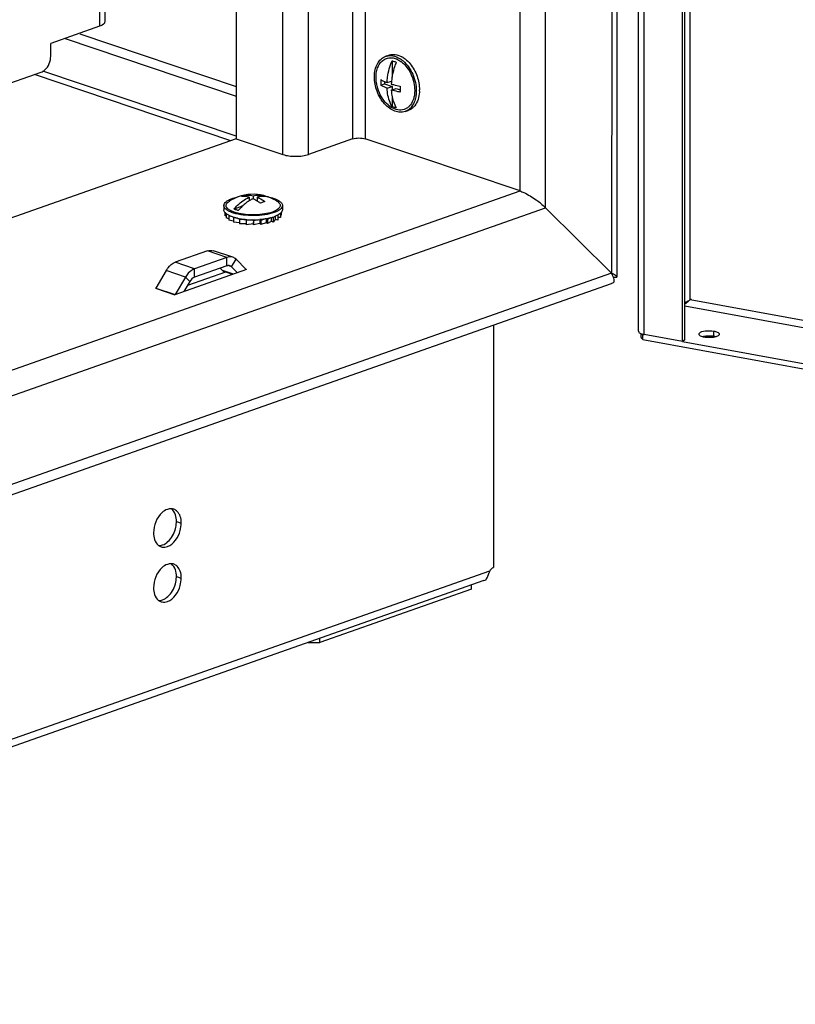
# Model space of a CAD drawing. Units: millimetres. Extents: x 0 to 594, y 0 to 420.
# Drawn here: x 517 to 534, y 279 to 301 of the extents above; entities that cross this region are included whole.
import ezdxf

# ---------------------------------------------------------------- set-up
doc = ezdxf.new("R2010")
doc.units = ezdxf.units.MM
doc.header["$LTSCALE"] = 32.67
doc.layers.get('0').update_dxf_attribs({"linetype": 'CONTINUOUS'})
doc.layers.add('02___PRT_ALL_AXES', color=7, linetype='CONTINUOUS')
doc.layers.add('ALL_AXES', color=7, linetype='CONTINUOUS')

msp = doc.modelspace()

# ---------------------------------------------------------------- linework, layer by layer
at = {"color": 9, "linetype": 'Continuous'}
for p, q in [((528.2411, 296.72589), (528.24933, 389.38247)), ((527.67549, 297.09921), (527.68364, 388.95616)), ((523.96792, 387.64662), (523.95999, 298.25437)), ((524.25075, 387.7463), (524.24281, 298.25546)), ((522.98142, 297.90949), (522.98935, 387.30174)), ((522.41577, 297.90731), (522.42368, 387.10238)), ((518.35372, 385.66799), (518.34618, 300.75552)), ((529.70973, 305.84067), (529.70879, 295.27179)), ((531.45178, 294.68583), (531.45269, 304.92154)), ((530.43124, 293.90954), (530.43218, 304.5458)), ((517.90843, 300.58899), (521.37892, 299.42)), ((517.58149, 300.48602), (521.3789, 299.20692)), ((490.40048, 283.96227), (527.67549, 297.09921)), ((490.28649, 283.34943), (528.2411, 296.72589)), ((521.17118, 295.62365), (520.7421, 295.76818)), ((521.17117, 295.4359), (521.17118, 295.62365)), ((521.27495, 295.41474), (521.37382, 295.58234)), ((520.25135, 295.18674), (519.82227, 295.33128)), ((520.45401, 295.3709), (520.02492, 295.51543)), ((520.45399, 295.18314), (520.45401, 295.3709)), ((521.31486, 295.25186), (521.0744, 295.33285)), ((521.27495, 295.41474), (521.19809, 295.44063)), ((521.60729, 295.35492), (521.60134, 295.35692)), ((529.70879, 295.27179), (488.81846, 280.8607)), ((520.35019, 295.08882), (520.25135, 295.18674)), ((519.58874, 294.93927), (520.01783, 294.79474)), ((519.59369, 294.94376), (520.02277, 294.79923)), ((531.45178, 294.68583), (538.2194, 293.45002)), ((531.33579, 294.54757), (539.86103, 292.9908)), ((531.97766, 293.87516), (531.97767, 293.98782)), ((489.83804, 275.56598), (527.00752, 288.66572))]:
    msp.add_line(p, q, dxfattribs=at)
at = {"color": 3, "linetype": 'Continuous'}
for p, q in [((521.38666, 386.7369), (521.37881, 298.25659)), ((518.46766, 385.70815), (518.46013, 300.85184)), ((529.82366, 305.88083), (529.82271, 295.18309)), ((530.30359, 293.98262), (530.30454, 304.61889)), ((531.27955, 293.75463), (531.28045, 303.92151)), ((518.34618, 300.75552), (517.26276, 300.37369)), ((517.26274, 300.09206), (517.26276, 300.37369)), ((515.75991, 299.28079), (517.05302, 299.73653)), ((521.37882, 298.31564), (517.09087, 299.75998)), ((521.37881, 298.25659), (490.40078, 287.33892)), ((521.37881, 298.25659), (522.41577, 297.90731)), ((523.95999, 298.25437), (522.98142, 297.90949)), ((527.67549, 297.09921), (524.24281, 298.25546)), ((528.2411, 296.72589), (529.70879, 295.27179)), ((520.7421, 295.76818), (520.02492, 295.51543)), ((521.30203, 295.62731), (520.87294, 295.77184)), ((521.17118, 295.62365), (520.45401, 295.3709)), ((521.60234, 295.35592), (521.37382, 295.58234)), ((519.82227, 295.33128), (519.59369, 294.94376)), ((521.60729, 295.35492), (520.01783, 294.79474)), ((520.25135, 295.18674), (520.02277, 294.79923)), ((529.82269, 295.18193), (529.82271, 295.18309)), ((529.69548, 295.04016), (488.57881, 280.54929)), ((519.59455, 294.94132), (519.58874, 294.93927)), ((530.39957, 293.80267), (538.63157, 292.29945)), ((531.27955, 293.75463), (530.43124, 293.90954)), ((526.59642, 288.2585), (523.2355, 287.074)), ((522.97118, 287.07298), (523.2355, 287.074))]:
    msp.add_line(p, q, dxfattribs=at)
at = {"color": 7, "linetype": 'Continuous'}
for p, q in [((531.33573, 293.79116), (531.33663, 303.95804)), ((524.69391, 300.08804), (524.76381, 300.11268)), ((524.83557, 299.98676), (524.83554, 299.6269)), ((521.26018, 298.21478), (516.90124, 299.68303)), ((524.58895, 299.44873), (524.66746, 299.47639)), ((524.66746, 299.52806), (524.66746, 299.47639)), ((524.66746, 299.47639), (524.83552, 299.41979)), ((524.72614, 299.50327), (524.8239, 299.53773)), ((524.72613, 299.38123), (524.83552, 299.41979)), ((524.8197, 299.33887), (524.92848, 299.37721)), ((524.83552, 299.41979), (524.83551, 299.34444)), ((524.92848, 299.37721), (525.01666, 299.3475)), ((524.8355, 299.20654), (524.83548, 298.97485)), ((525.12602, 298.86196), (525.19592, 298.8866)), ((521.58488, 297.00629), (521.58488, 296.97288)), ((521.66208, 296.95914), (521.66207, 296.87831)), ((521.75294, 296.99116), (521.75294, 296.92133)), ((521.84591, 296.87702), (521.84148, 296.87546)), ((521.84591, 296.95985), (521.84591, 296.87279)), ((521.10398, 296.77509), (521.10397, 296.68121)), ((521.51107, 296.75901), (521.33078, 296.69547)), ((522.40398, 296.77497), (522.40397, 296.68109)), ((521.12902, 296.61988), (521.12901, 296.55635)), ((521.15242, 296.54275), (521.12901, 296.55635)), ((521.15242, 296.5946), (521.15241, 296.50072)), ((521.21681, 296.47903), (521.15241, 296.50072)), ((521.15242, 296.5946), (521.15534, 296.59488)), ((521.15741, 296.59292), (521.15242, 296.5946)), ((521.21682, 296.54294), (521.21681, 296.44906)), ((521.31782, 296.42949), (521.21681, 296.44906)), ((521.21682, 296.54294), (521.23611, 296.54688)), ((521.2654, 296.53352), (521.21682, 296.54294)), ((521.31782, 296.49878), (521.31781, 296.40491)), ((521.31782, 296.49878), (521.34348, 296.50783)), ((521.4141, 296.49029), (521.31782, 296.49878)), ((521.44855, 296.46513), (521.44854, 296.37126)), ((521.44855, 296.46513), (521.47263, 296.47989)), ((521.58044, 296.46564), (521.44855, 296.46513)), ((521.60008, 296.44429), (521.61391, 296.46291)), ((521.74082, 296.45787), (521.60008, 296.44429)), ((521.60008, 296.44429), (521.60008, 296.35041)), ((521.75938, 296.4577), (521.75937, 296.36578)), ((521.76011, 296.45769), (521.7601, 296.40408)), ((521.76211, 296.43767), (521.76145, 296.45768)), ((521.76211, 296.43767), (521.7621, 296.34379)), ((521.87852, 296.46143), (521.76211, 296.43767)), ((521.90442, 296.46373), (521.90442, 296.37284)), ((521.90502, 296.46332), (521.90473, 296.46329)), ((521.92358, 296.44572), (521.9086, 296.46414)), ((521.92358, 296.44572), (521.92357, 296.35184)), ((522.00877, 296.47574), (521.92358, 296.44572)), ((522.03921, 296.48046), (522.03921, 296.39259)), ((522.07349, 296.46789), (522.04922, 296.48201)), ((522.07349, 296.46789), (522.07348, 296.37401)), ((522.15456, 296.42369), (522.07348, 296.37401)), ((522.12082, 296.49689), (522.07349, 296.46789)), ((522.15457, 296.50509), (522.15456, 296.42369)), ((522.20162, 296.4088), (522.15456, 296.42466)), ((522.20163, 296.50268), (522.17557, 296.51146)), ((522.20163, 296.50268), (522.20162, 296.4088)), ((522.24261, 296.46402), (522.20162, 296.4088)), ((522.21761, 296.52421), (522.20163, 296.50268)), ((522.24262, 296.53433), (522.24261, 296.46402)), ((522.29925, 296.45384), (522.24276, 296.46478)), ((522.29926, 296.54771), (522.28266, 296.55093)), ((522.29885, 296.56004), (522.29926, 296.54771)), ((522.29926, 296.54771), (522.29925, 296.45384)), ((522.35972, 296.50604), (522.29926, 296.51138)), ((522.35973, 296.59992), (522.35972, 296.50604)), ((522.37891, 296.56187), (522.35972, 296.56179)), ((522.37891, 296.62169), (522.37891, 296.56187)), ((521.44854, 296.39338), (521.31781, 296.40491)), ((521.60008, 296.37184), (521.44854, 296.37126)), ((521.75937, 296.36578), (521.60008, 296.35041)), ((521.7601, 296.40408), (521.75938, 296.40408)), ((521.7621, 296.34379), (521.7601, 296.40408)), ((521.90442, 296.37284), (521.7621, 296.34379)), ((521.92357, 296.35184), (521.90442, 296.37539)), ((522.03921, 296.39259), (521.92357, 296.35184)), ((522.07348, 296.37401), (522.03921, 296.39394)), ((521.17117, 295.4359), (520.45399, 295.18314)), ((521.0744, 295.33285), (521.02307, 295.3837)), ((521.40669, 295.28422), (521.27495, 295.41474)), ((521.14272, 295.29919), (520.29886, 295.00179)), ((521.29942, 295.24641), (521.11117, 295.30982)), ((529.74916, 295.18165), (529.82269, 295.18193)), ((520.35019, 295.08882), (520.21842, 294.86544)), ((531.43844, 294.67753), (531.45178, 294.68583)), ((531.43953, 294.67484), (531.44529, 294.67971)), ((531.45178, 294.68583), (531.43966, 294.67468)), ((531.44529, 294.67971), (531.4702, 294.69781)), ((531.4702, 294.69781), (531.45178, 294.68583)), ((531.40621, 294.64676), (531.36048, 294.60928)), ((530.36459, 293.84187), (530.3646, 293.92826)), ((530.39957, 293.80267), (530.39958, 293.91532)), ((530.39958, 293.91532), (530.43124, 293.90954)), ((531.33573, 293.79116), (531.27955, 293.75463)), ((531.27955, 293.75463), (538.63158, 292.4121)), ((526.87523, 288.44889), (489.77014, 275.37184)), ((526.59642, 288.2585), (526.59643, 288.35063)), ((526.87523, 288.44889), (526.92216, 288.46855)), ((523.2355, 287.074), (523.2355, 287.16613))]:
    msp.add_line(p, q, dxfattribs=at)
at = {"color": 3, "linetype": 'Continuous'}
for points in [[(521.60729, 295.35492), (521.60548, 295.3546), (521.60379, 295.35494), (521.60234, 295.35592)], [(519.58874, 294.93927), (519.59055, 294.94023), (519.59224, 294.94176), (519.59369, 294.94376)], [(520.02277, 294.79923), (520.02132, 294.79723), (520.01964, 294.7957), (520.01783, 294.79474)]]:
    msp.add_lwpolyline(points, dxfattribs=at)
at = {"color": 7, "linetype": 'Continuous'}
for centre, radius, start, end in [((524.80038, 299.61545), 0.52671, 57.503957, 61.034497), ((525.81767, 299.50883), 1.23027, 177.114135, 179.982684), ((525.75318, 299.50881), 1.16578, 179.980931, 182.954331), ((526.16378, 299.40716), 1.34624, 174.434096, 177.240876), ((526.24676, 299.3643), 1.23027, 177.114135, 179.982684), ((526.18263, 299.36436), 1.16614, 179.985137, 183.501101), ((524.65801, 299.34307), 0.7867, 358.126954, 359.99947), ((521.75511, 296.02498), 0.99981, 109.682288, 121.684118), ((521.67604, 295.72597), 1.26735, 101.566149, 101.765406), ((521.75362, 296.02831), 0.99616, 109.414139, 109.665862), ((521.75391, 296.02748), 0.99705, 76.340379, 109.41412), ((521.74469, 296.41113), 0.61641, 109.44832, 113.995443), ((521.72773, 296.45912), 0.56552, 104.631025, 109.446912), ((522.15681, 296.31458), 0.56552, 104.631025, 109.446912), ((521.88769, 296.57831), 0.4302, 66.094247, 76.329038), ((521.88678, 296.57643), 0.4323, 64.852903, 66.084346), ((521.82243, 295.67984), 1.31439, 78.44699, 79.462452), ((521.98034, 296.54532), 0.43191, 75.968665, 77.956853), ((521.98074, 296.54723), 0.42996, 66.434607, 75.958663), ((521.75334, 296.02638), 0.99829, 58.294114, 66.422901), ((522.17349, 296.26706), 0.61588, 109.437614, 114.845305), ((521.30254, 296.7747), 0.23311, 230.032303, 230.533125), ((521.69443, 297.82159), 1.36051, 258.124554, 260.587751), ((521.714, 297.93829), 1.47883, 260.579141, 261.713365), ((521.73777, 298.11163), 1.65379, 261.76421, 264.975465), ((521.74684, 298.20989), 1.75247, 264.96133, 265.640822), ((521.75396, 298.31988), 1.86269, 265.679543, 270.166492), ((521.75543, 298.2896), 1.8324, 270.123238, 274.673432), ((521.80944, 297.84698), 1.38626, 279.567871, 280.591349), ((521.82034, 297.78825), 1.32653, 280.595038, 281.123276), ((521.91175, 297.40842), 0.93572, 285.069855, 287.475247), ((521.94686, 297.29713), 0.81902, 287.470113, 289.392642), ((521.98145, 297.19899), 0.71497, 289.389529, 291.536082), ((530.30994, 296.4923), 2.13703, 301.126617, 301.874878), ((530.31331, 295.9078), 1.66815, 307.789891, 308.883971), ((525.94136, 288.97274), 1.1059, 338.030622, 339.071329), ((525.36412, 289.19365), 1.72397, 339.066839, 339.788551), ((527.71221, 288.37415), 0.76263, 157.521998, 158.6631), ((526.48934, 288.74524), 0.51253, 334.694341, 335.66423)]:
    msp.add_arc(centre, radius, start, end, dxfattribs=at)
at = {"color": 3, "linetype": 'Continuous'}
for centre, radius, start, end in [((526.82799, 295.22627), 2.06183, 50.855738, 54.27838), ((529.34336, 295.04201), 0.43012, 18.783155, 20.501209), ((529.39517, 295.0594), 0.37547, 15.681576, 18.816372), ((530.49035, 294.26834), 0.36338, 253.010773, 255.220868), ((530.50308, 294.31639), 0.41309, 255.213837, 257.13758), ((530.51464, 294.36737), 0.46536, 257.147173, 259.675632)]:
    msp.add_arc(centre, radius, start, end, dxfattribs=at)
for points, knots in [([(518.46013, 300.85188), (518.46013, 300.84271), (518.4426, 300.79134), (518.38622, 300.76964), (518.34618, 300.75552)], [0, 0, 0, 0, 0.17769949, 1, 1, 1, 1]), ([(517.05302, 299.73653), (517.0827, 299.74699), (517.20382, 299.82757), (517.26273, 299.98136), (517.26274, 300.09206)], [0, 0, 0, 0, 0.2213448, 1, 1, 1, 1]), ([(523.95999, 298.25437), (524.00471, 298.27013), (524.10114, 298.27977), (524.1975, 298.27072), (524.24281, 298.25546)], [0, 0, 0, 0, 0.49795026, 1, 1, 1, 1]), ([(522.41577, 297.90731), (522.4581, 297.89305), (522.55271, 297.87367), (522.69974, 297.86473), (522.84612, 297.87472), (522.93982, 297.89483), (522.98142, 297.90949)], [0, 0, 0, 0, 0.23380904, 0.50202389, 0.76916836, 1, 1, 1, 1]), ([(527.67549, 297.09921), (527.70474, 297.08936), (527.83021, 297.03527), (527.94621, 296.96181), (528.03179, 296.90019)], [0, 0, 0, 0, 0.2264047, 1, 1, 1, 1]), ([(519.82227, 295.33128), (519.83525, 295.35328), (519.88695, 295.42917), (519.96205, 295.49327), (520.02492, 295.51543)], [0, 0, 0, 0, 0.27704366, 1, 1, 1, 1]), ([(520.45401, 295.3709), (520.43448, 295.36401), (520.35114, 295.32259), (520.28776, 295.24846), (520.25135, 295.18674)], [0, 0, 0, 0, 0.22419087, 1, 1, 1, 1]), ([(529.82271, 295.18309), (529.82272, 295.19981), (529.7788, 295.23795), (529.73772, 295.25725), (529.70879, 295.27179)], [0, 0, 0, 0, 0.34045041, 1, 1, 1, 1]), ([(529.76478, 295.08376), (529.76566, 295.08868), (529.76763, 295.11469), (529.76232, 295.14069), (529.75667, 295.16088)], [0, 0, 0, 0, 0.19262954, 1, 1, 1, 1]), ([(530.35855, 293.92996), (530.3626, 293.92827), (530.37108, 293.92502), (530.3797, 293.92218), (530.38418, 293.92082)], [0, 0, 0, 0, 0.48440702, 1, 1, 1, 1]), ([(530.36459, 293.84187), (530.36595, 293.83714), (530.36931, 293.82644), (530.37773, 293.81843), (530.38288, 293.81516)], [0, 0, 0, 0, 0.44659619, 1, 1, 1, 1]), ([(530.38288, 293.81516), (530.38602, 293.81317), (530.39362, 293.80941), (530.40167, 293.8068), (530.40621, 293.80556)], [0, 0, 0, 0, 0.44145264, 1, 1, 1, 1]), ([(531.7222, 293.86441), (531.73164, 293.86732), (531.75163, 293.87247), (531.77193, 293.87616), (531.78256, 293.87776)], [0, 0, 0, 0, 0.47863575, 1, 1, 1, 1]), ([(531.97766, 293.87516), (531.98559, 293.87372), (532.00085, 293.87051), (532.01591, 293.86641), (532.0231, 293.86417)], [0, 0, 0, 0, 0.51669236, 1, 1, 1, 1])]:
    msp.add_open_spline(points, degree=3, knots=knots, dxfattribs=at)
at = {"color": 7, "linetype": 'Continuous'}
for points, knots in [([(524.76379, 300.11267), (524.78603, 300.12051), (524.83336, 300.13094), (524.93463, 300.12903), (525.00936, 300.10177), (525.05546, 300.07628)], [0, 0, 0, 0, 0.23454228, 0.4762275, 1, 1, 1, 1]), ([(524.44512, 299.63158), (524.44513, 299.68458), (524.45507, 299.78601), (524.50361, 299.92338), (524.58334, 300.03021), (524.6563, 300.07479), (524.69389, 300.08804)], [0, 0, 0, 0, 0.28826341, 0.54919142, 0.78322319, 1, 1, 1, 1]), ([(524.48088, 299.61953), (524.48088, 299.6616), (524.48775, 299.74266), (524.52074, 299.8549), (524.57498, 299.94799), (524.64868, 300.01641), (524.73812, 300.05477), (524.83683, 300.05994), (524.93792, 300.03278), (525.00055, 299.99665), (525.0309, 299.97473)], [0, 0, 0, 0, 0.14865863, 0.28558165, 0.4102494, 0.52495519, 0.63495149, 0.74716189, 0.86769929, 1, 1, 1, 1]), ([(524.69389, 300.08804), (524.71825, 300.09662), (524.77048, 300.10748), (524.88255, 300.10165), (524.96395, 300.06657), (525.01346, 300.03506)], [0, 0, 0, 0, 0.23214594, 0.4726888, 1, 1, 1, 1]), ([(524.72614, 299.50327), (524.72809, 299.54385), (524.74368, 299.70891), (524.78807, 299.87106), (524.83557, 299.98676)], [0, 0, 0, 0, 0.24515363, 1, 1, 1, 1]), ([(524.92854, 299.95544), (524.91476, 299.92188), (524.86497, 299.78691), (524.83431, 299.64476), (524.8239, 299.53773)], [0, 0, 0, 0, 0.25230003, 1, 1, 1, 1]), ([(524.83557, 299.98676), (524.84336, 299.98537), (524.87538, 299.97835), (524.90627, 299.96647), (524.92854, 299.95544)], [0, 0, 0, 0, 0.24154925, 1, 1, 1, 1]), ([(525.01346, 300.03506), (525.01915, 300.03144), (525.04213, 300.01621), (525.064, 299.99932), (525.07984, 299.98582)], [0, 0, 0, 0, 0.24473793, 1, 1, 1, 1]), ([(525.0309, 299.97473), (525.03583, 299.97117), (525.0557, 299.9563), (525.07459, 299.94012), (525.08826, 299.92732)], [0, 0, 0, 0, 0.24519895, 1, 1, 1, 1]), ([(525.07984, 299.98582), (525.12498, 299.94735), (525.20772, 299.85492), (525.30037, 299.69082), (525.36002, 299.50858), (525.37481, 299.38108), (525.37481, 299.31843)], [0, 0, 0, 0, 0.23733557, 0.49090126, 0.74927818, 1, 1, 1, 1]), ([(525.08335, 300.0597), (525.09745, 300.05072), (525.15487, 300.01036), (525.20514, 299.96024), (525.23902, 299.91897)], [0, 0, 0, 0, 0.23838982, 1, 1, 1, 1]), ([(525.08826, 299.92732), (525.12693, 299.89111), (525.19746, 299.80638), (525.30192, 299.61133), (525.33906, 299.44196), (525.33905, 299.33047)], [0, 0, 0, 0, 0.24019934, 0.49455167, 1, 1, 1, 1]), ([(525.23902, 299.91897), (525.30453, 299.83915), (525.40566, 299.65388), (525.44471, 299.44649), (525.44471, 299.34306)], [0, 0, 0, 0, 0.49958265, 1, 1, 1, 1]), ([(525.12604, 298.86197), (525.09056, 298.84946), (525.01121, 298.83814), (524.88953, 298.86549), (524.77132, 298.93227), (524.66317, 299.0332), (524.57105, 299.16192), (524.47777, 299.35804), (524.44511, 299.52306), (524.44512, 299.63158)], [0, 0, 0, 0, 0.09686277, 0.20069397, 0.31566042, 0.44239998, 0.57872186, 0.72059798, 1, 1, 1, 1]), ([(525.30025, 299.10954), (525.28153, 299.06204), (525.24208, 298.99564), (525.16613, 298.93345), (525.1028, 298.90378), (525.03378, 298.89112), (524.93462, 298.89738), (524.80704, 298.95164), (524.67443, 299.07104), (524.56798, 299.23289), (524.49846, 299.42025), (524.48087, 299.55382), (524.48088, 299.61953)], [0, 0, 0, 0, 0.11261551, 0.16440633, 0.21469773, 0.26518848, 0.31753618, 0.43192395, 0.56258869, 0.70619436, 0.85506071, 1, 1, 1, 1]), ([(524.58897, 299.57077), (524.5987, 299.56448), (524.64252, 299.5383), (524.68934, 299.51741), (524.72614, 299.50327)], [0, 0, 0, 0, 0.22721321, 1, 1, 1, 1]), ([(524.81911, 299.47196), (524.83459, 299.46739), (524.90019, 299.44921), (524.96689, 299.43514), (525.01805, 299.42624)], [0, 0, 0, 0, 0.23709096, 1, 1, 1, 1]), ([(524.72613, 299.38123), (524.71314, 299.38622), (524.66591, 299.40545), (524.62012, 299.42862), (524.58895, 299.44873)], [0, 0, 0, 0, 0.27286133, 1, 1, 1, 1]), ([(524.83548, 298.97485), (524.81913, 299.00317), (524.75772, 299.13058), (524.73149, 299.27302), (524.72613, 299.38123)], [0, 0, 0, 0, 0.23180203, 1, 1, 1, 1]), ([(524.8197, 299.33887), (524.82187, 299.30199), (524.83632, 299.16557), (524.87825, 299.03047), (524.92845, 298.94354)], [0, 0, 0, 0, 0.26900686, 1, 1, 1, 1]), ([(525.01867, 299.29315), (525.00107, 299.29621), (524.93416, 299.30872), (524.86786, 299.32464), (524.8197, 299.33887)], [0, 0, 0, 0, 0.26231466, 1, 1, 1, 1]), ([(525.33905, 299.33047), (525.33905, 299.3172), (525.33766, 299.26588), (525.33061, 299.21463), (525.32166, 299.17764)], [0, 0, 0, 0, 0.25853037, 1, 1, 1, 1]), ([(525.37481, 299.31843), (525.37481, 299.31086), (525.37438, 299.28107), (525.37224, 299.2513), (525.36961, 299.22923)], [0, 0, 0, 0, 0.25393233, 1, 1, 1, 1]), ([(525.44429, 299.31735), (525.44361, 299.29689), (525.43803, 299.21964), (525.41963, 299.14288), (525.39723, 299.09046)], [0, 0, 0, 0, 0.26422235, 1, 1, 1, 1]), ([(525.32875, 299.06918), (525.30872, 299.02133), (525.26769, 298.9546), (525.19084, 298.8909), (525.148, 298.86971), (525.12604, 298.86197)], [0, 0, 0, 0, 0.5232949, 0.76513771, 1, 1, 1, 1]), ([(525.39723, 299.09046), (525.37711, 299.04337), (525.33618, 298.97777), (525.26003, 298.91515), (525.21766, 298.89426), (525.19594, 298.8866)], [0, 0, 0, 0, 0.52289303, 0.76486804, 1, 1, 1, 1]), ([(525.32166, 299.17764), (525.32023, 299.17173), (525.31425, 299.14869), (525.30675, 299.12604), (525.30025, 299.10954)], [0, 0, 0, 0, 0.25530225, 1, 1, 1, 1]), ([(525.36961, 299.22923), (525.3679, 299.21495), (525.35968, 299.16041), (525.3445, 299.10679), (525.32875, 299.06918)], [0, 0, 0, 0, 0.26076822, 1, 1, 1, 1]), ([(524.92845, 298.94354), (524.92065, 298.94493), (524.88863, 298.95195), (524.85775, 298.96383), (524.83548, 298.97485)], [0, 0, 0, 0, 0.24154925, 1, 1, 1, 1]), ([(521.10398, 296.7751), (521.10398, 296.79001), (521.11464, 296.82334), (521.15436, 296.86491), (521.21415, 296.90226), (521.26223, 296.92212), (521.28914, 296.9316)], [0, 0, 0, 0, 0.17541506, 0.39053228, 0.66434935, 1, 1, 1, 1]), ([(522.18306, 296.6305), (522.12643, 296.61054), (521.99929, 296.58187), (521.79897, 296.5647), (521.62414, 296.5705), (521.48901, 296.58835), (521.39787, 296.60733), (521.31798, 296.63147), (521.25172, 296.66), (521.20087, 296.69222), (521.16638, 296.72771), (521.1506, 296.7679), (521.15862, 296.80934), (521.1873, 296.84627), (521.21427, 296.86607), (521.22998, 296.87577)], [0, 0, 0, 0, 0.14565328, 0.31410426, 0.48679181, 0.56866618, 0.64449596, 0.71234938, 0.77076061, 0.81898849, 0.85752537, 0.8890999, 0.91949632, 0.95520846, 1, 1, 1, 1]), ([(521.28914, 296.9316), (521.29895, 296.93506), (521.34114, 296.94897), (521.38432, 296.95976), (521.41762, 296.96669)], [0, 0, 0, 0, 0.23420808, 1, 1, 1, 1]), ([(521.33078, 296.69547), (521.355, 296.72496), (521.44995, 296.8301), (521.56721, 296.91736), (521.66208, 296.95914)], [0, 0, 0, 0, 0.26909271, 1, 1, 1, 1]), ([(521.66206, 296.87836), (521.64052, 296.86489), (521.55244, 296.8038), (521.47558, 296.72728), (521.42375, 296.66415)], [0, 0, 0, 0, 0.23725974, 1, 1, 1, 1]), ([(521.66208, 296.95914), (521.64798, 296.96267), (521.59282, 296.97438), (521.53574, 296.97754), (521.49402, 296.97427)], [0, 0, 0, 0, 0.25771328, 1, 1, 1, 1]), ([(521.58488, 297.00629), (521.59859, 297.00737), (521.65499, 297.00933), (521.71159, 297.00154), (521.75294, 296.99116)], [0, 0, 0, 0, 0.24385206, 1, 1, 1, 1]), ([(521.74666, 296.92406), (521.73951, 296.92079), (521.71058, 296.90697), (521.68259, 296.89119), (521.66206, 296.87836)], [0, 0, 0, 0, 0.24509757, 1, 1, 1, 1]), ([(521.84591, 296.8728), (521.83779, 296.87777), (521.80568, 296.89666), (521.7722, 296.91326), (521.74666, 296.92406)], [0, 0, 0, 0, 0.25549628, 1, 1, 1, 1]), ([(521.75294, 296.99116), (521.79227, 297.00156), (521.87162, 297.0137), (521.9517, 297.00548), (521.98937, 296.99633)], [0, 0, 0, 0, 0.5120366, 1, 1, 1, 1]), ([(522.07046, 296.96772), (522.03445, 296.9754), (521.9584, 296.98163), (521.88323, 296.96971), (521.84591, 296.95985)], [0, 0, 0, 0, 0.48822425, 1, 1, 1, 1]), ([(521.84591, 296.95985), (521.86034, 296.95375), (521.9193, 296.92642), (521.97457, 296.89139), (522.01397, 296.86176)], [0, 0, 0, 0, 0.24116337, 1, 1, 1, 1]), ([(521.91471, 296.82594), (521.90909, 296.83017), (521.88672, 296.8466), (521.86358, 296.86199), (521.84591, 296.8728)], [0, 0, 0, 0, 0.25369297, 1, 1, 1, 1]), ([(522.08567, 296.9676), (522.13033, 296.95847), (522.21049, 296.93768), (522.30106, 296.89909), (522.35467, 296.86217), (522.38233, 296.83471), (522.39982, 296.80561), (522.40398, 296.78476), (522.40398, 296.77496)], [0, 0, 0, 0, 0.34761363, 0.63014465, 0.74470105, 0.8420911, 0.92525214, 1, 1, 1, 1]), ([(522.278, 296.87568), (522.29218, 296.86691), (522.31688, 296.84903), (522.34438, 296.81678), (522.3566, 296.78133), (522.35052, 296.74509), (522.32794, 296.71177), (522.29155, 296.68123), (522.2421, 296.65329), (522.20397, 296.63787), (522.18306, 296.6305)], [0, 0, 0, 0, 0.13638087, 0.24773726, 0.34182095, 0.43301279, 0.53716332, 0.66439787, 0.81864429, 1, 1, 1, 1]), ([(521.12883, 296.61986), (521.12126, 296.62902), (521.10883, 296.64813), (521.10397, 296.67069), (521.10397, 296.68122)], [0, 0, 0, 0, 0.52999341, 1, 1, 1, 1]), ([(521.31942, 296.60852), (521.28837, 296.61814), (521.23296, 296.63856), (521.17155, 296.67313), (521.13613, 296.70419), (521.11789, 296.72701), (521.10659, 296.7507), (521.10398, 296.7672), (521.10398, 296.7751)], [0, 0, 0, 0, 0.33916922, 0.61480466, 0.72892426, 0.82882215, 0.91755561, 1, 1, 1, 1]), ([(521.42375, 296.66415), (521.4153, 296.66639), (521.3838, 296.67522), (521.35282, 296.68602), (521.33078, 296.69547)], [0, 0, 0, 0, 0.26713427, 1, 1, 1, 1]), ([(522.40398, 296.77496), (522.40398, 296.76005), (522.39332, 296.72672), (522.35359, 296.68514), (522.2938, 296.6478), (522.24573, 296.62794), (522.21882, 296.61845)], [0, 0, 0, 0, 0.17541506, 0.39053228, 0.66434935, 1, 1, 1, 1]), ([(522.40397, 296.68108), (522.40397, 296.66695), (522.39456, 296.63558), (522.37319, 296.61192), (522.36046, 296.60054)], [0, 0, 0, 0, 0.45285976, 1, 1, 1, 1]), ([(521.1528, 296.59604), (521.15052, 296.59795), (521.14202, 296.60536), (521.13411, 296.61346), (521.12883, 296.61986)], [0, 0, 0, 0, 0.263753, 1, 1, 1, 1]), ([(521.23466, 296.5465), (521.2268, 296.5501), (521.19871, 296.56379), (521.17183, 296.58036), (521.15436, 296.59474)], [0, 0, 0, 0, 0.27652763, 1, 1, 1, 1]), ([(521.34307, 296.50765), (521.33316, 296.51044), (521.29636, 296.52142), (521.26022, 296.5348), (521.23466, 296.5465)], [0, 0, 0, 0, 0.26816787, 1, 1, 1, 1]), ([(522.21882, 296.61845), (522.1532, 296.59533), (522.00552, 296.56314), (521.77413, 296.54608), (521.53991, 296.55831), (521.38825, 296.58719), (521.31942, 296.60852)], [0, 0, 0, 0, 0.2291971, 0.49444913, 0.76262716, 1, 1, 1, 1]), ([(521.41446, 296.4902), (521.40829, 296.4915), (521.38436, 296.49675), (521.36059, 296.50273), (521.34307, 296.50765)], [0, 0, 0, 0, 0.25735724, 1, 1, 1, 1]), ([(522.03986, 296.48), (522.029, 296.47817), (521.98424, 296.47115), (521.93918, 296.46613), (521.90502, 296.46332)], [0, 0, 0, 0, 0.2432426, 1, 1, 1, 1]), ([(522.15503, 296.50488), (522.14873, 296.50318), (522.12264, 296.4964), (522.0963, 296.49058), (522.07625, 296.48664)], [0, 0, 0, 0, 0.24222658, 1, 1, 1, 1]), ([(522.30023, 296.55973), (522.29592, 296.55743), (522.27753, 296.548), (522.25857, 296.53973), (522.24391, 296.53394)], [0, 0, 0, 0, 0.23686469, 1, 1, 1, 1]), ([(522.36046, 296.60054), (522.35634, 296.59686), (522.33759, 296.58139), (522.31677, 296.56857), (522.30023, 296.55973)], [0, 0, 0, 0, 0.22762252, 1, 1, 1, 1]), ([(521.18897, 295.44071), (521.18598, 295.44015), (521.17998, 295.43877), (521.1741, 295.43693), (521.17117, 295.4359)], [0, 0, 0, 0, 0.49432412, 1, 1, 1, 1]), ([(521.20916, 295.44257), (521.20581, 295.44259), (521.19904, 295.44229), (521.19233, 295.44134), (521.18897, 295.44071)], [0, 0, 0, 0, 0.49441293, 1, 1, 1, 1]), ([(521.23822, 295.43776), (521.23359, 295.43932), (521.22398, 295.44171), (521.21412, 295.44253), (521.20916, 295.44257)], [0, 0, 0, 0, 0.49630965, 1, 1, 1, 1]), ([(531.37406, 294.6396), (531.38101, 294.64338), (531.39462, 294.65103), (531.40805, 294.65898), (531.41464, 294.66295)], [0, 0, 0, 0, 0.50703311, 1, 1, 1, 1]), ([(531.43952, 294.67483), (531.43406, 294.67004), (531.423, 294.66064), (531.41181, 294.65139), (531.40621, 294.64676)], [0, 0, 0, 0, 0.50002994, 1, 1, 1, 1]), ([(531.33034, 294.61769), (531.33781, 294.6211), (531.35251, 294.62816), (531.36695, 294.63574), (531.37406, 294.6396)], [0, 0, 0, 0, 0.50386918, 1, 1, 1, 1]), ([(530.38289, 293.92782), (530.38483, 293.92659), (530.38919, 293.92421), (530.39377, 293.9223), (530.39627, 293.92138)], [0, 0, 0, 0, 0.46280525, 1, 1, 1, 1]), ([(530.39627, 293.92138), (530.39783, 293.9208), (530.40113, 293.91967), (530.40447, 293.91869), (530.40622, 293.91822)], [0, 0, 0, 0, 0.47884873, 1, 1, 1, 1]), ([(531.64737, 293.91929), (531.64737, 293.92732), (531.67568, 293.97743), (531.73806, 293.98373), (531.78257, 293.99041)], [0, 0, 0, 0, 0.15131022, 1, 1, 1, 1]), ([(531.65122, 293.905), (531.65, 293.90725), (531.64807, 293.91188), (531.64738, 293.91688), (531.64737, 293.91929)], [0, 0, 0, 0, 0.51455294, 1, 1, 1, 1]), ([(531.76701, 293.85082), (531.75909, 293.85227), (531.74382, 293.85548), (531.72877, 293.85958), (531.72157, 293.86181)], [0, 0, 0, 0, 0.51669236, 1, 1, 1, 1]), ([(532.02247, 293.86158), (532.01304, 293.85867), (531.99305, 293.85352), (531.97275, 293.84982), (531.96212, 293.84823)], [0, 0, 0, 0, 0.47863575, 1, 1, 1, 1]), ([(532.09731, 293.91935), (532.09733, 293.89839), (532.06187, 293.87506), (532.03326, 293.8649), (532.02247, 293.86158)], [0, 0, 0, 0, 0.64980446, 1, 1, 1, 1]), ([(532.05351, 293.96528), (532.06534, 293.95975), (532.08489, 293.94923), (532.0973, 293.92823), (532.09731, 293.91935)], [0, 0, 0, 0, 0.59524242, 1, 1, 1, 1]), ([(526.95633, 288.53404), (526.95814, 288.53806), (526.96176, 288.54635), (526.96522, 288.55471), (526.96696, 288.55902)], [0, 0, 0, 0, 0.48725734, 1, 1, 1, 1]), ([(526.98193, 288.59804), (526.9852, 288.60689), (526.99168, 288.62481), (526.99835, 288.64267), (527.00185, 288.65163)], [0, 0, 0, 0, 0.49504479, 1, 1, 1, 1]), ([(526.92216, 288.46855), (526.92506, 288.47547), (526.93695, 288.49382), (526.9466, 288.51329), (526.95268, 288.52616)], [0, 0, 0, 0, 0.34504879, 1, 1, 1, 1])]:
    msp.add_open_spline(points, degree=3, knots=knots, dxfattribs=at)
at = {"color": 3, "linetype": 'Continuous'}
for points in [[(528.12957, 296.82534), (528.16819, 296.79387), (528.20572, 296.76094), (528.2411, 296.72589)], [(520.7421, 295.76818), (520.78327, 295.78269), (520.83165, 295.78578), (520.87301, 295.77182)], [(521.3021, 295.62728), (521.26074, 295.64124), (521.21236, 295.63816), (521.17118, 295.62365)], [(521.37382, 295.58234), (521.35377, 295.60219), (521.32883, 295.61826), (521.3021, 295.62728)], [(529.74624, 295.19265), (529.73603, 295.21999), (529.72322, 295.24642), (529.70879, 295.27179)], [(529.69555, 295.04018), (529.72126, 295.04926), (529.74526, 295.06471), (529.76478, 295.08376)], [(530.30359, 293.9827), (530.30355, 293.95731), (530.33511, 293.93973), (530.35855, 293.92996)], [(531.78256, 293.87776), (531.81507, 293.88264), (531.8481, 293.88458), (531.88097, 293.88413)], [(531.88097, 293.88413), (531.91333, 293.88369), (531.94582, 293.88098), (531.97766, 293.87516)]]:
    msp.add_open_spline(points, degree=3, dxfattribs=at)
at = {"color": 7, "linetype": 'Continuous'}
for points in [[(521.0744, 295.33285), (521.08466, 295.32268), (521.09744, 295.31445), (521.11113, 295.30983)], [(521.27495, 295.41474), (521.26469, 295.42491), (521.25191, 295.43314), (521.23822, 295.43776)], [(520.45399, 295.18314), (520.4099, 295.1676), (520.37394, 295.12909), (520.35019, 295.08882)], [(531.72157, 293.86181), (531.6953, 293.86999), (531.66439, 293.88084), (531.65122, 293.905)], [(531.86371, 293.84186), (531.83134, 293.8423), (531.79886, 293.84501), (531.76701, 293.85082)], [(531.78257, 293.99041), (531.84689, 294.00006), (531.91369, 293.9995), (531.97767, 293.98782)], [(531.96212, 293.84823), (531.92961, 293.84335), (531.89658, 293.84141), (531.86371, 293.84186)], [(531.97767, 293.98782), (532.00361, 293.98308), (532.02961, 293.97644), (532.05351, 293.96528)]]:
    msp.add_open_spline(points, degree=3, dxfattribs=at)
at = {"layer": '02___PRT_ALL_AXES', "color": 7, "linetype": 'Continuous'}
msp.add_line((527.08603, 294.1205), (527.08555, 288.73998), dxfattribs=at)
at = {"layer": '02___PRT_ALL_AXES', "color": 9, "linetype": 'Continuous'}
for p, q in [((520.05169, 289.76154), (520.15896, 289.72541)), ((520.05158, 288.54114), (520.15885, 288.50501))]:
    msp.add_line(p, q, dxfattribs=at)
at = {"layer": '02___PRT_ALL_AXES', "color": 3, "linetype": 'Continuous'}
for centre in [(519.49628, 289.76168), (519.49617, 288.54128)]:
    msp.add_arc(centre, 0.55541, 357.933914, 359.985803, dxfattribs=at)
at = {"layer": '02___PRT_ALL_AXES', "color": 7, "linetype": 'Continuous'}
for centre, radius, start, end in [((519.77145, 289.37903), 0.18892, 251.412, 258.468013), ((527.15552, 288.59412), 0.16317, 129.81408, 133.784463), ((519.77134, 288.15863), 0.18892, 251.412, 258.468013)]:
    msp.add_arc(centre, radius, start, end, dxfattribs=at)
for points, knots in [([(519.85145, 290.03007), (519.80792, 290.01473), (519.63028, 289.89655), (519.54387, 289.67098), (519.54386, 289.50862)], [0, 0, 0, 0, 0.2213448, 1, 1, 1, 1]), ([(519.99159, 290.03407), (519.98303, 290.03695), (519.96538, 290.04151), (519.94726, 290.04349), (519.93813, 290.04386)], [0, 0, 0, 0, 0.4971093, 1, 1, 1, 1]), ([(519.73368, 289.19392), (519.77226, 289.18605), (519.97206, 289.21129), (520.09496, 289.41301), (520.13554, 289.55909)], [0, 0, 0, 0, 0.2061622, 1, 1, 1, 1]), ([(519.65667, 289.22869), (519.665, 289.22249), (519.68249, 289.2114), (519.70153, 289.20322), (519.71123, 289.19996)], [0, 0, 0, 0, 0.50356251, 1, 1, 1, 1]), ([(519.85134, 288.80967), (519.80781, 288.79433), (519.63017, 288.67615), (519.54377, 288.45058), (519.54375, 288.28822)], [0, 0, 0, 0, 0.2213448, 1, 1, 1, 1]), ([(519.99148, 288.81367), (519.98293, 288.81655), (519.96527, 288.8211), (519.94715, 288.82308), (519.93803, 288.82346)], [0, 0, 0, 0, 0.4971093, 1, 1, 1, 1]), ([(527.00752, 288.66572), (527.01221, 288.67439), (527.0228, 288.69073), (527.03572, 288.70532), (527.04261, 288.71192)], [0, 0, 0, 0, 0.50785677, 1, 1, 1, 1]), ([(527.05104, 288.71945), (527.05645, 288.72395), (527.06736, 288.73187), (527.07951, 288.73785), (527.08555, 288.73998)], [0, 0, 0, 0, 0.5234518, 1, 1, 1, 1]), ([(519.73357, 287.97352), (519.77215, 287.96565), (519.97195, 287.99089), (520.09485, 288.19261), (520.13543, 288.33868)], [0, 0, 0, 0, 0.2061622, 1, 1, 1, 1]), ([(519.65656, 288.00829), (519.66489, 288.00209), (519.68238, 287.991), (519.70142, 287.98282), (519.71112, 287.97956)], [0, 0, 0, 0, 0.50356251, 1, 1, 1, 1])]:
    msp.add_open_spline(points, degree=3, knots=knots, dxfattribs=at)
for points in [[(519.93813, 290.04386), (519.9089, 290.04508), (519.87904, 290.0398), (519.85145, 290.03007)], [(520.06891, 289.98574), (520.04731, 290.00712), (520.0204, 290.02438), (519.99159, 290.03407)], [(520.13556, 289.87523), (520.12153, 289.91589), (520.09948, 289.95547), (520.06891, 289.98574)], [(520.15896, 289.72541), (520.15897, 289.77595), (520.15206, 289.82745), (520.13556, 289.87523)], [(520.13554, 289.55909), (520.15052, 289.61303), (520.15896, 289.66942), (520.15896, 289.72541)], [(519.54386, 289.50862), (519.54385, 289.45808), (519.55076, 289.40658), (519.56726, 289.3588)], [(519.56726, 289.3588), (519.58443, 289.30906), (519.61447, 289.26013), (519.65667, 289.22869)], [(519.93803, 288.82346), (519.90879, 288.82468), (519.87893, 288.8194), (519.85134, 288.80967)], [(520.0688, 288.76534), (520.0472, 288.78672), (520.02029, 288.80398), (519.99148, 288.81367)], [(520.13546, 288.65483), (520.12142, 288.69549), (520.09937, 288.73507), (520.0688, 288.76534)], [(520.15885, 288.50501), (520.15886, 288.55555), (520.15195, 288.60705), (520.13546, 288.65483)], [(520.13543, 288.33868), (520.15041, 288.39263), (520.15885, 288.44902), (520.15885, 288.50501)], [(519.54375, 288.28822), (519.54375, 288.23768), (519.55065, 288.18618), (519.56715, 288.1384)], [(519.56715, 288.1384), (519.58432, 288.08866), (519.61436, 288.03972), (519.65656, 288.00829)]]:
    msp.add_open_spline(points, degree=3, dxfattribs=at)
at = {"layer": '02___PRT_ALL_AXES', "color": 3, "linetype": 'Continuous'}
for points in [[(520.02829, 289.91136), (520.01112, 289.96111), (519.98108, 290.01004), (519.93888, 290.04148)], [(520.05169, 289.76154), (520.0517, 289.81209), (520.04479, 289.86358), (520.02829, 289.91136)], [(520.02827, 289.59522), (520.04149, 289.64283), (520.04956, 289.69227), (520.05133, 289.74165)], [(519.8618, 289.31301), (519.94262, 289.38647), (519.99903, 289.48999), (520.02827, 289.59522)], [(519.65742, 289.2263), (519.68665, 289.22509), (519.71651, 289.23036), (519.7441, 289.24009)], [(519.7441, 289.24009), (519.78763, 289.25543), (519.82765, 289.28197), (519.8618, 289.31301)], [(520.02819, 288.69096), (520.01101, 288.7407), (519.98097, 288.78964), (519.93877, 288.82108)], [(520.05158, 288.54114), (520.05159, 288.59168), (520.04468, 288.64318), (520.02819, 288.69096)], [(519.86169, 288.09261), (519.94251, 288.16607), (519.99892, 288.26959), (520.02816, 288.37482)], [(520.02816, 288.37482), (520.04138, 288.42243), (520.04945, 288.47187), (520.05122, 288.52125)], [(519.65731, 288.0059), (519.68654, 288.00469), (519.7164, 288.00996), (519.74399, 288.01969)], [(519.74399, 288.01969), (519.78752, 288.03503), (519.82754, 288.06157), (519.86169, 288.09261)]]:
    msp.add_open_spline(points, degree=3, dxfattribs=at)
at = {"layer": 'ALL_AXES', "color": 3, "linetype": 'Continuous'}
msp.add_line((529.70879, 295.27179), (528.2411, 296.72589), dxfattribs=at)

doc.saveas('drawing.dxf')
